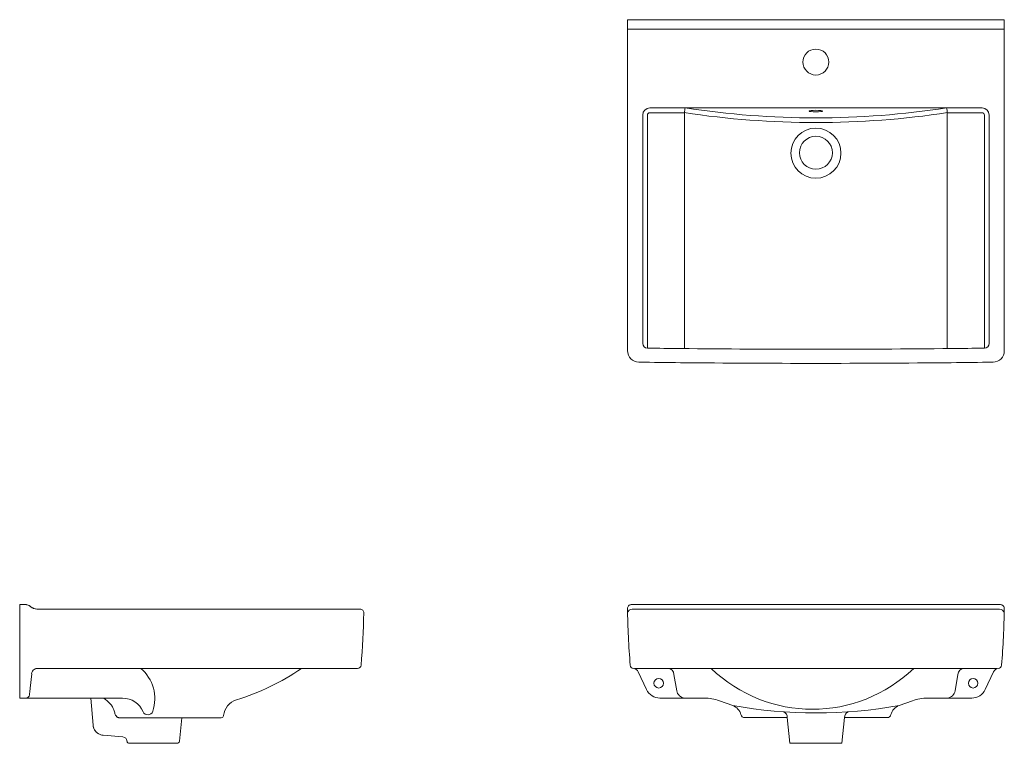
# Model space of a CAD drawing. Units: inches. Extents: x -17.7 to 34.6, y -11.5 to 26.9.
import ezdxf

# ---------------------------------------------------------------- set-up
doc = ezdxf.new("R2010")
doc.units = ezdxf.units.IN
doc.header["$MEASUREMENT"] = 0
doc.layers.add('9024.001EC', color=255, linetype='Continuous', lineweight=9)

# ---------------------------------------------------------------- blocks, each defined once
blk = doc.blocks.new('AMSTD_Decorum_9024.001EC_Top View')
at = {"layer": '9024.001EC'}
for p, q in [((-10, 0), (10, 0)), ((10, 0), (10, -17.582)), ((-10, -17.57), (-10, 0)), ((-10, -0.5), (10, -0.5)), ((-8.818, -4.688), (8.818, -4.688)), ((-9.193, -17.193), (-9.193, -5.063)), ((-8.943, -17.443), (-8.943, -5.063)), ((-8.818, -4.938), (-6.988, -4.938)), ((-6.969, -17.465), (-6.969, -4.94)), ((6.969, -4.94), (6.969, -17.465)), ((8.818, -4.938), (6.988, -4.938)), ((8.943, -5.063), (8.943, -17.443)), ((9.193, -5.063), (9.193, -17.193))]:
    blk.add_line(p, q, dxfattribs=at)
for centre, radius in [((0, -2.25), 0.688), ((0, -7.087), 1.331), ((0, -7.063), 0.876)]:
    blk.add_circle(centre, radius, dxfattribs=at)
for centre, radius, start, end in [((-8.818, -5.063), 0.375, 90, 180), ((-6.433, -4.89), 0.538, 157.8877, 185.3539), ((0, 40.824), 46.037, 261.3403, 278.6597), ((6.433, -4.89), 0.538, 354.6461, 22.1123), ((8.818, -5.063), 0.375, 0, 90), ((-8.818, -5.063), 0.125, 90, 180), ((0, 41.318), 46.78, 261.4096, 278.5904), ((8.818, -5.063), 0.125, 0, 90), ((-8.943, -17.193), 0.25, 180, 269.2702), ((8.943, -17.193), 0.25, 270.7298, 0), ((-9.383, -17.57), 0.617, 180, 269.2339), ((0, 684.849), 702.349, 269.270161, 269.414188), ((0, 684.849), 702.349, 269.414188, 270.585812), ((0, 684.849), 702.349, 270.585812, 270.729839), ((9.395, -17.582), 0.605, 270.7671, 0), ((0, 684.099), 702.349, 269.233888, 269.414188), ((0, 684.099), 702.349, 269.414188, 270.585812), ((0, 684.099), 702.349, 270.585812, 270.767114)]:
    blk.add_arc(centre, radius, start, end, dxfattribs=at)
blk.add_ellipse((0, -4.854), major_axis=(0.366, 0), ratio=0.112732, dxfattribs=at)
blk = doc.blocks.new('AMSTD_Decorum_9024.001EC_Left View')
at = {"layer": '9024.001EC'}
for p, q in [((0, 0.002), (0, 0.041)), ((0, -2.967), (0, 0.002)), ((0.354, 0.238), (0.354, 0.238)), ((17.987, 0), (0.971, 0)), ((0, -2.967), (0, -3.147)), ((0, -3.147), (0, -3.327)), ((0, -3.327), (0, -4.268)), ((0.636, -3.43), (0.554, -4.205)), ((17.245, -3.148), (0.949, -3.148)), ((14.244, -3.148), (14.244, -3.148)), ((17.929, -3.148), (17.833, -3.148)), ((0, -4.268), (0, -4.723)), ((0.519, -4.546), (0.519, -4.546)), ((0.157, -4.723), (0, -4.723)), ((0.323, -4.723), (0.157, -4.723)), ((0.784, -4.723), (3.798, -4.723)), ((3.894, -6.158), (3.768, -4.723)), ((5.323, -4.723), (5.465, -4.723)), ((10.819, -5.662), (10.82, -5.655)), ((5.283, -5.768), (10.698, -5.768)), ((8.476, -7.018), (8.607, -5.768)), ((5.481, -6.787), (4.431, -6.695)), ((5.695, -6.998), (5.698, -7.018))]:
    blk.add_line(p, q, dxfattribs=at)
for centre, radius, start, end in [((0.951, -0.139), 0.141, 82.2244, 84.9213), ((18.067, -0.201), 0.197, 358.7996, 91.5602), ((-28.97, 0.785), 47.244, 355.4455, 358.7996), ((17.929, -2.951), 0.197, 270, 355.4455), ((0.949, -3.463), 0.315, 124.1245, 174), ((5.064, -4.756), 2.11, 341.4822, 49.6385), ((0.323, -4.526), 0.197, 270, 354), ((5.465, -5.904), 1.181, 22.8556, 90), ((11.799, -5.758), 0.984, 107.5031, 174), ((6.805, -5.339), 0.273, 202.8556, 341.4822), ((10.702, -5.65), 0.118, 268.3389, 354), ((10.698, -5.767), 0.000957, 268.3393, 289.5414), ((5.46, -7.022), 0.236, 6, 85), ((5.815, -7.006), 0.118, 186, 270), ((8.358, -7.006), 0.118, 270, 354)]:
    blk.add_arc(centre, radius, start, end, dxfattribs=at)
for centre, major_axis, ratio, start_param, end_param in [((0, 0.041), (0, 0.197), 0.00001, 6.282669, 7.853982), ((0.354, -0.038), (0.218, -0.168), 0.999997, 1.487445, 2.226474), ((0.965, 0.631), (-0.557, -0.294), 0.999999, 0.344544, 0.375154), ((0.965, 0.631), (0.573, 0.261), 0.999999, 3.544806, 3.575414), ((5.489, -3.463), (0, 0.315), 0.609452, 0.000029, 0.000046), ((4.467, -4.386), (-0.049, -0.334), 0.948919, 0.114791, 0.142506), ((4.09, -6.141), (-0.196, -0.017), 0.086827, 0.000082, 0.000085)]:
    blk.add_ellipse(centre, major_axis=major_axis, ratio=ratio, start_param=start_param, end_param=end_param, dxfattribs=at)
for points in [[(0, 0.238), (0.118, 0.238), (0.236, 0.238), (0.354, 0.238)], [(11.503, -4.819), (12.726, -4.434), (13.911, -3.881), (14.957, -3.148)], [(4.463, -4.723), (4.462, -4.723), (4.461, -4.723), (4.46, -4.723)], [(4.855, -5.083), (4.755, -4.989), (4.659, -4.894), (4.563, -4.803)], [(3.999, -6.446), (3.991, -6.434), (3.983, -6.422), (3.975, -6.41)], [(4.164, -6.604), (4.129, -6.582), (4.096, -6.555), (4.067, -6.527)], [(4.138, -6.587), (4.116, -6.571), (4.095, -6.554), (4.076, -6.535)], [(4.166, -6.605), (4.165, -6.605), (4.164, -6.604), (4.164, -6.604)], [(4.305, -6.67), (4.256, -6.655), (4.209, -6.633), (4.166, -6.605)], [(4.3, -6.669), (4.259, -6.655), (4.219, -6.637), (4.182, -6.615)], [(4.431, -6.695), (4.388, -6.691), (4.345, -6.683), (4.305, -6.67)], [(5.818, -7.124), (5.816, -7.124), (5.815, -7.124), (5.815, -7.124)]]:
    blk.add_open_spline(points, degree=3, dxfattribs=at)
for points, knots in [([(0.554, 0.153), (0.564, 0.145), (0.574, 0.137), (0.584, 0.129), (0.602, 0.115), (0.622, 0.102), (0.641, 0.09), (0.659, 0.08), (0.676, 0.07), (0.694, 0.062), (0.708, 0.055), (0.722, 0.049), (0.737, 0.043), (0.763, 0.033), (0.79, 0.025), (0.818, 0.018), (0.826, 0.016), (0.834, 0.014), (0.843, 0.013), (0.88, 0.005), (0.921, 0.001), (0.964, 0.001)], [0, 0, 0, 0, 0.087528, 0.087528, 0.087528, 0.25, 0.25, 0.25, 0.390491, 0.390491, 0.390491, 0.5, 0.5, 0.5, 0.694827, 0.694827, 0.694827, 0.75, 0.75, 0.75, 1, 1, 1, 1]), ([(17.987, 0), (17.994, 0), (18, -0.001), (18.005, -0.001), (18.015, -0.001), (18.023, -0.002), (18.03, -0.002), (18.037, -0.003), (18.043, -0.003), (18.048, -0.003), (18.052, -0.003), (18.056, -0.004), (18.058, -0.004), (18.06, -0.004), (18.062, -0.004), (18.062, -0.004)], [0.0977556, 0.0977556, 0.0977556, 0.0977556, 0.2, 0.2, 0.2, 0.4, 0.4, 0.4, 0.6, 0.6, 0.6, 0.8, 0.8, 0.8, 1, 1, 1, 1]), ([(0.949, -3.148), (0.949, -3.148), (0.949, -3.148), (0.948, -3.148), (0.948, -3.148), (0.948, -3.148), (0.948, -3.148), (0.948, -3.148), (0.948, -3.148), (0.947, -3.148), (0.947, -3.148), (0.947, -3.148), (0.946, -3.148), (0.944, -3.148), (0.943, -3.148), (0.938, -3.148), (0.935, -3.148), (0.922, -3.149), (0.913, -3.15), (0.875, -3.155), (0.847, -3.163), (0.804, -3.183), (0.788, -3.192), (0.772, -3.202)], [0.3270672, 0.3270672, 0.3270672, 0.3270672, 0.3444821, 0.3444821, 0.352847, 0.352847, 0.3558571, 0.3558571, 0.3573622, 0.3573622, 0.3588717, 0.3588717, 0.3619346, 0.3619346, 0.3741641, 0.3741641, 0.3981528, 0.3981528, 0.4701594, 0.4701594, 0.6879845, 0.6879845, 0.8296853, 0.8296853, 0.8296853, 0.8296853]), ([(17.833, -3.148), (17.833, -3.148), (17.831, -3.148), (17.828, -3.148), (17.826, -3.148), (17.822, -3.148), (17.815, -3.148), (17.809, -3.148), (17.8, -3.148), (17.789, -3.148), (17.777, -3.148), (17.762, -3.148), (17.744, -3.148), (17.727, -3.148), (17.706, -3.148), (17.683, -3.148), (17.659, -3.148), (17.633, -3.148), (17.605, -3.148), (17.578, -3.148), (17.551, -3.148), (17.524, -3.148), (17.496, -3.148), (17.469, -3.148), (17.444, -3.148), (17.418, -3.148), (17.393, -3.148), (17.369, -3.148), (17.346, -3.148), (17.324, -3.148), (17.303, -3.148), (17.282, -3.148), (17.263, -3.148), (17.245, -3.148)], [0, 0, 0, 0, 0.090909, 0.090909, 0.090909, 0.181818, 0.181818, 0.181818, 0.272727, 0.272727, 0.272727, 0.363636, 0.363636, 0.363636, 0.454545, 0.454545, 0.454545, 0.545455, 0.545455, 0.545455, 0.636364, 0.636364, 0.636364, 0.727273, 0.727273, 0.727273, 0.818182, 0.818182, 0.818182, 0.909091, 0.909091, 0.909091, 1, 1, 1, 1]), ([(0.525, -4.487), (0.523, -4.505), (0.521, -4.52), (0.52, -4.53), (0.519, -4.54), (0.519, -4.546), (0.519, -4.546)], [0.6, 0.6, 0.6, 0.6, 0.8, 0.8, 0.8, 1, 1, 1, 1]), ([(0.554, -4.205), (0.55, -4.248), (0.546, -4.287), (0.542, -4.323), (0.538, -4.359), (0.535, -4.391), (0.532, -4.419), (0.529, -4.446), (0.527, -4.468), (0.525, -4.487)], [0, 0, 0, 0, 0.2, 0.2, 0.2, 0.4, 0.4, 0.4, 0.6, 0.6, 0.6, 0.6]), ([(0.323, -4.723), (0.323, -4.723), (0.326, -4.723), (0.334, -4.723), (0.342, -4.723), (0.355, -4.723), (0.371, -4.723), (0.388, -4.723), (0.409, -4.723), (0.43, -4.723), (0.452, -4.723), (0.474, -4.723), (0.496, -4.723), (0.518, -4.723), (0.54, -4.723), (0.562, -4.723), (0.583, -4.723), (0.604, -4.723), (0.624, -4.723), (0.644, -4.723), (0.663, -4.723), (0.682, -4.723), (0.7, -4.723), (0.718, -4.723), (0.735, -4.723), (0.752, -4.723), (0.768, -4.723), (0.784, -4.723)], [0.000878, 0.000878, 0.000878, 0.000878, 0.1111111, 0.1111111, 0.1111111, 0.2222222, 0.2222222, 0.2222222, 0.3333333, 0.3333333, 0.3333333, 0.4444444, 0.4444444, 0.4444444, 0.5555556, 0.5555556, 0.5555556, 0.6666667, 0.6666667, 0.6666667, 0.7777778, 0.7777778, 0.7777778, 0.8888889, 0.8888889, 0.8888889, 0.9999997, 0.9999997, 0.9999997, 0.9999997]), ([(3.798, -4.723), (3.857, -4.723), (3.914, -4.723), (3.969, -4.723), (4.024, -4.723), (4.076, -4.723), (4.128, -4.723), (4.18, -4.723), (4.23, -4.723), (4.28, -4.723), (4.33, -4.723), (4.378, -4.723), (4.426, -4.723), (4.474, -4.723), (4.52, -4.723), (4.566, -4.723), (4.612, -4.723), (4.657, -4.723), (4.701, -4.723), (4.745, -4.723), (4.788, -4.723), (4.831, -4.723), (4.873, -4.723), (4.914, -4.723), (4.956, -4.723), (4.997, -4.723), (5.037, -4.723), (5.078, -4.723), (5.119, -4.723), (5.16, -4.723), (5.201, -4.723), (5.242, -4.723), (5.283, -4.723), (5.323, -4.723)], [0, 0, 0, 0, 0.090909, 0.090909, 0.090909, 0.181818, 0.181818, 0.181818, 0.272727, 0.272727, 0.272727, 0.363636, 0.363636, 0.363636, 0.454545, 0.454545, 0.454545, 0.545455, 0.545455, 0.545455, 0.636364, 0.636364, 0.636364, 0.727273, 0.727273, 0.727273, 0.818182, 0.818182, 0.818182, 0.909091, 0.909091, 0.909091, 1, 1, 1, 1]), ([(4.563, -4.803), (4.504, -4.747), (4.459, -4.725), (4.45, -4.723), (4.45, -4.723), (4.45, -4.723)], [0, 0, 0, 0, 1.627185, 1.627185, 1.634864, 1.634864, 1.634864, 1.634864]), ([(4.46, -4.723), (4.459, -4.723), (4.458, -4.723), (4.457, -4.723), (4.456, -4.723), (4.455, -4.723), (4.454, -4.723)], [0.3333333, 0.3333333, 0.3333333, 0.3333333, 0.6666667, 0.6666667, 0.6666667, 1, 1, 1, 1]), ([(5.056, -5.557), (5.04, -5.486), (5.02, -5.416), (4.977, -5.294), (4.954, -5.24), (4.909, -5.153), (4.887, -5.12), (4.865, -5.092), (4.859, -5.086), (4.855, -5.083)], [0, 0, 0, 0, 0.577538, 0.577538, 1.148168, 1.148168, 1.699318, 1.699318, 1.936449, 1.936449, 1.936449, 1.936449]), ([(5.161, -5.714), (5.132, -5.688), (5.107, -5.659), (5.073, -5.607), (5.062, -5.583), (5.056, -5.557)], [0.0000067, 0.0000067, 0.0000067, 0.0000067, 0.295621, 0.295621, 0.5067421, 0.5067421, 0.5067421, 0.5067421]), ([(5.283, -5.768), (5.268, -5.768), (5.253, -5.765), (5.223, -5.756), (5.208, -5.749), (5.182, -5.732), (5.171, -5.723), (5.161, -5.714)], [0, 0, 0, 0, 0.1141534, 0.1141534, 0.2379827, 0.2379827, 0.3477147, 0.3477147, 0.3477147, 0.3477147]), ([(10.819, -5.662), (10.819, -5.662), (10.819, -5.662), (10.819, -5.662), (10.819, -5.662), (10.819, -5.662), (10.819, -5.662), (10.819, -5.662), (10.819, -5.662), (10.819, -5.662)], [0, 0, 0, 0, 0.0000187342, 0.0000187342, 0.000056202, 0.000056202, 0.0001311373, 0.0001311373, 0.0006482646, 0.0006482646, 0.0006482646, 0.0006482646]), ([(3.934, -6.326), (3.927, -6.309), (3.921, -6.291), (3.905, -6.236), (3.897, -6.197), (3.894, -6.158)], [0.3460742, 0.3460742, 0.3460742, 0.3460742, 0.4872788, 0.4872788, 0.7858228, 0.7858228, 0.7858228, 0.7858228]), ([(4.067, -6.527), (4.022, -6.482), (3.984, -6.43), (3.927, -6.317), (3.907, -6.256), (3.896, -6.182), (3.895, -6.17), (3.894, -6.158)], [0, 0, 0, 0, 0.48587, 0.48587, 0.964149, 0.964149, 1.054729, 1.054729, 1.054729, 1.054729]), ([(7.087, -7.124), (7.037, -7.124), (6.989, -7.124), (6.943, -7.124), (6.898, -7.124), (6.856, -7.124), (6.814, -7.124), (6.772, -7.124), (6.73, -7.124), (6.689, -7.124), (6.647, -7.124), (6.605, -7.124), (6.561, -7.124), (6.517, -7.124), (6.471, -7.124), (6.425, -7.124), (6.378, -7.124), (6.331, -7.124), (6.285, -7.124), (6.239, -7.124), (6.195, -7.124), (6.155, -7.124), (6.115, -7.124), (6.08, -7.124), (6.049, -7.124), (6.018, -7.124), (5.992, -7.124), (5.969, -7.124), (5.946, -7.124), (5.927, -7.124), (5.911, -7.124), (5.895, -7.124), (5.882, -7.124), (5.871, -7.124), (5.86, -7.124), (5.851, -7.124), (5.844, -7.124), (5.837, -7.124), (5.831, -7.124), (5.827, -7.124), (5.822, -7.124), (5.82, -7.124), (5.818, -7.124)], [0, 0, 0, 0, 0.0666667, 0.0666667, 0.0666667, 0.1333333, 0.1333333, 0.1333333, 0.2, 0.2, 0.2, 0.2666667, 0.2666667, 0.2666667, 0.3333333, 0.3333333, 0.3333333, 0.4, 0.4, 0.4, 0.4666667, 0.4666667, 0.4666667, 0.5333333, 0.5333333, 0.5333333, 0.6, 0.6, 0.6, 0.6666667, 0.6666667, 0.6666667, 0.7333333, 0.7333333, 0.7333333, 0.8, 0.8, 0.8, 0.8666667, 0.8666667, 0.8666667, 0.9333333, 0.9333333, 0.9333333, 0.9333333]), ([(8.358, -7.124), (8.358, -7.124), (8.355, -7.124), (8.35, -7.124), (8.345, -7.124), (8.338, -7.124), (8.329, -7.124), (8.319, -7.124), (8.308, -7.124), (8.294, -7.124), (8.28, -7.124), (8.264, -7.124), (8.244, -7.124), (8.224, -7.124), (8.201, -7.124), (8.172, -7.124), (8.144, -7.124), (8.111, -7.124), (8.073, -7.124), (8.036, -7.124), (7.994, -7.124), (7.952, -7.124), (7.909, -7.124), (7.865, -7.124), (7.821, -7.124), (7.778, -7.124), (7.735, -7.124), (7.693, -7.124), (7.651, -7.124), (7.611, -7.124), (7.572, -7.124), (7.533, -7.124), (7.495, -7.124), (7.46, -7.124), (7.424, -7.124), (7.389, -7.124), (7.356, -7.124), (7.323, -7.124), (7.291, -7.124), (7.26, -7.124), (7.23, -7.124), (7.2, -7.124), (7.171, -7.124), (7.142, -7.124), (7.114, -7.124), (7.087, -7.124)], [0, 0, 0, 0, 0.0666667, 0.0666667, 0.0666667, 0.1333333, 0.1333333, 0.1333333, 0.2, 0.2, 0.2, 0.2666667, 0.2666667, 0.2666667, 0.3333333, 0.3333333, 0.3333333, 0.4, 0.4, 0.4, 0.4666667, 0.4666667, 0.4666667, 0.5333333, 0.5333333, 0.5333333, 0.6, 0.6, 0.6, 0.6666667, 0.6666667, 0.6666667, 0.7333333, 0.7333333, 0.7333333, 0.8, 0.8, 0.8, 0.8666667, 0.8666667, 0.8666667, 0.9333333, 0.9333333, 0.9333333, 0.9999998, 0.9999998, 0.9999998, 0.9999998])]:
    blk.add_open_spline(points, degree=3, knots=knots, dxfattribs=at)
blk = doc.blocks.new('AMSTD_Decorum_9024.001EC_Front View')
at = {"layer": '9024.001EC'}
for p, q in [((0, 0.236), (-9.798, 0.236)), ((-9.75, 0), (9.75, 0)), ((9.798, 0.236), (0, 0.236)), ((-9.629, -3.15), (9.621, -3.15)), ((-9.429, -3.329), (-8.99, -4.27)), ((-7.54, -3.481), (-7.39, -4.334)), ((7.54, -3.481), (7.39, -4.334)), ((8.99, -4.27), (9.429, -3.329)), ((-8.276, -4.725), (-5.928, -4.725)), ((-5.12, -4.867), (-4.416, -5.124)), ((4.416, -5.124), (5.12, -4.867)), ((5.928, -4.725), (8.276, -4.725)), ((-3.774, -5.764), (-1.523, -5.764)), ((-1.523, -5.764), (-1.38, -7.126)), ((1.38, -7.126), (1.523, -5.764)), ((1.523, -5.764), (3.774, -5.764)), ((-1.38, -7.126), (0, -7.126)), ((0, -7.126), (1.38, -7.126))]:
    blk.add_line(p, q, dxfattribs=at)
for centre in [(-8.346, -3.94), (8.346, -3.94)]:
    blk.add_circle(centre, 0.25, dxfattribs=at)
for centre, radius, start, end in [((-9.798, 0.034), 0.202, 90, 180.8994), ((-9.75, -0.251), 0.251, 90, 168.8497), ((9.75, -0.251), 0.251, 11.1503, 90), ((9.798, 0.034), 0.202, 359.1006, 90), ((-9.667, -2.959), 0.191, 184.5469, 264.8527), ((9.667, -2.959), 0.191, 275.1473, 355.4531), ((-9.712, -3.461), 0.312, 25, 84.8527), ((-7.871, -3.481), 0.331, 360, 90), ((-0.183, 2.437), 7.753, 226.1084, 313.8916), ((7.871, -3.481), 0.331, 90, 180), ((9.712, -3.461), 0.312, 95.1473, 155), ((-8.276, -3.937), 0.787, 205, 270), ((-6.92, -4.252), 0.477, 190, 262.9665), ((6.92, -4.252), 0.477, 277.0335, 350), ((8.276, -3.937), 0.787, 270, 335), ((-5.928, -7.087), 2.362, 70, 90), ((-4.65, -5.768), 0.686, 14.2972, 70), ((0, 19.908), 25.418, 259.9959, 280.0041), ((4.65, -5.768), 0.686, 110, 165.7028), ((5.928, -7.087), 2.362, 90, 110), ((-3.774, -5.545), 0.219, 194.2972, 270), ((-1.856, -5.744), 0.333, 356.641, 63.359), ((1.856, -5.744), 0.333, 116.641, 183.359), ((3.774, -5.545), 0.219, 270, 345.7028)]:
    blk.add_arc(centre, radius, start, end, dxfattribs=at)
for points in [[(-10, 0.031), (-9.992, -0.471), (-9.961, -1.475), (-9.897, -2.475), (-9.857, -2.975)], [(9.857, -2.975), (9.897, -2.475), (9.961, -1.475), (9.992, -0.471), (10, 0.031)]]:
    blk.add_open_spline(points, degree=3, dxfattribs=at)

msp = doc.modelspace()

# ---------------------------------------------------------------- block references
at = {"layer": '9024.001EC'}
for name, p in [('AMSTD_Decorum_9024.001EC_Top View', (24.587, 26.94)), ('AMSTD_Decorum_9024.001EC_Left View', (-17.677, -4.361)), ('AMSTD_Decorum_9024.001EC_Front View', (24.587, -4.359))]:
    msp.add_blockref(name, p, dxfattribs=at)

doc.saveas('drawing.dxf')
